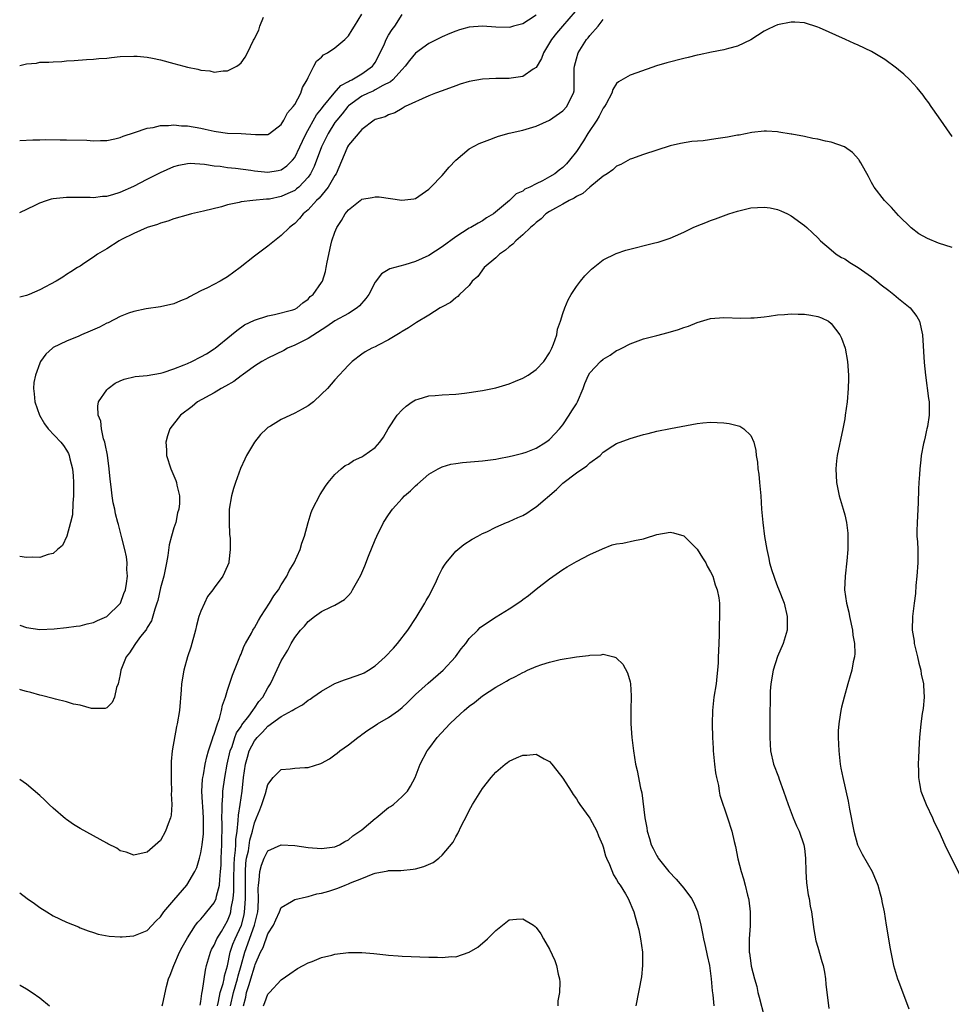
# Model space of a CAD drawing. Units: inches. Extents: x 2586000 to 2589000, y 1548000 to 1551000.
# Drawn here: x 2586000 to 2586139, y 1549981 to 1550128 of the extents above; entities that cross this region are included whole.
import ezdxf

# ---------------------------------------------------------------- set-up
doc = ezdxf.new("R2010")
doc.units = ezdxf.units.IN
doc.header["$MEASUREMENT"] = 0
doc.layers.add('LD25861548_10ft', color=63, linetype='Continuous')

msp = doc.modelspace()

# ---------------------------------------------------------------- linework, layer by layer
at = {"layer": 'LD25861548_10ft'}
for points, elevation in [([(2586082.81, 1550129.18), (2586080.92, 1550127), (2586080.05, 1550125.95), (2586079.28, 1550125), (2586079, 1550124.49), (2586078.11, 1550123), (2586077.82, 1550122.18), (2586077, 1550120.81), (2586076.56, 1550120.56), (2586075, 1550119.49), (2586073.26, 1550119.26), (2586073, 1550119.2), (2586071, 1550119.18), (2586069, 1550119.1), (2586067, 1550118.76), (2586065.68, 1550118.32), (2586065, 1550118.11), (2586063, 1550117.35), (2586061.99, 1550117), (2586061, 1550116.6), (2586057.47, 1550115), (2586057.18, 1550114.82), (2586057, 1550114.73), (2586055.95, 1550114.05), (2586055, 1550113.78), (2586054.51, 1550113.49), (2586053, 1550113.08), (2586052.87, 1550113), (2586051, 1550111.61), (2586049, 1550109.25), (2586048.86, 1550109), (2586048.76, 1550108.76), (2586047.18, 1550105), (2586047, 1550104.72), (2586045.99, 1550103), (2586044.63, 1550101.37), (2586044.24, 1550101), (2586043, 1550099.62), (2586042.24, 1550099), (2586041.7, 1550098.3), (2586041, 1550097.6), (2586040.67, 1550097.33), (2586040.21, 1550097), (2586039, 1550095.77), (2586038, 1550095), (2586037, 1550094.19), (2586035.43, 1550093), (2586035, 1550092.7), (2586032.86, 1550091), (2586031, 1550089.64), (2586029.87, 1550089), (2586028.01, 1550088.01), (2586027, 1550087.53), (2586025.34, 1550086.66), (2586025, 1550086.44), (2586023.96, 1550086.04), (2586023, 1550085.62), (2586021, 1550085.16), (2586018.85, 1550084.85), (2586017, 1550084.45), (2586016.2, 1550084.2), (2586015, 1550083.72), (2586013.21, 1550082.79), (2586013, 1550082.72), (2586011.9, 1550082.11), (2586010.49, 1550081.51), (2586009.23, 1550081), (2586008.8, 1550080.8), (2586007, 1550080.06), (2586005, 1550079.08), (2586004.88, 1550079), (2586003.88, 1550078.12), (2586003.11, 1550077), (2586003, 1550076.77), (2586002.34, 1550075), (2586002.1, 1550073.9), (2586002.06, 1550073), (2586002.18, 1550072.18), (2586002.24, 1550071), (2586002.93, 1550069), (2586003.71, 1550067.71), (2586004.27, 1550067), (2586006.14, 1550065), (2586006.52, 1550064.52), (2586007, 1550063.78), (2586007.28, 1550063.28), (2586007.39, 1550063), (2586007.48, 1550062.52), (2586007.85, 1550061), (2586007.96, 1550059.96), (2586008, 1550059), (2586008.01, 1550057), (2586007.92, 1550055.92), (2586007.86, 1550054.14), (2586007.58, 1550053), (2586007.02, 1550050.98), (2586006.39, 1550049.61), (2586005.65, 1550049), (2586005, 1550048.39), (2586004.26, 1550048.26), (2586003, 1550047.81), (2586001.87, 1550047.87), (2586001, 1550047.81), (2586000, 1550047.97)], 7250), ([(2586000, 1550109.95), (2586001.95, 1550110.05), (2586003, 1550110.05), (2586003.92, 1550110.08), (2586006.06, 1550110.06), (2586007, 1550110.07), (2586009.99, 1550109.99), (2586011, 1550109.91), (2586012.07, 1550109.93), (2586013, 1550109.96), (2586014.21, 1550110.21), (2586015, 1550110.4), (2586015.41, 1550110.59), (2586017.13, 1550111.13), (2586019, 1550111.77), (2586019.89, 1550111.89), (2586021, 1550112.17), (2586022.17, 1550112.17), (2586023, 1550112.28), (2586024.14, 1550112.14), (2586025, 1550112.13), (2586027, 1550111.76), (2586027.65, 1550111.65), (2586029, 1550111.32), (2586029.31, 1550111.31), (2586031, 1550111.06), (2586033, 1550110.99), (2586035.16, 1550110.84), (2586037, 1550110.85), (2586037.24, 1550111), (2586039, 1550112.34), (2586039.39, 1550113), (2586039.93, 1550114.07), (2586040.78, 1550115), (2586041, 1550115.32), (2586041.91, 1550117), (2586042.17, 1550117.83), (2586042.87, 1550119), (2586043, 1550119.33), (2586043.84, 1550121), (2586044.25, 1550121.75), (2586045, 1550122.37), (2586045.31, 1550122.69), (2586045.9, 1550123), (2586047, 1550123.75), (2586048.47, 1550125), (2586048.73, 1550125.27), (2586049, 1550125.52), (2586049.55, 1550126.45), (2586049.92, 1550127), (2586051, 1550128.79)], 7280), ([(2586000, 1550099.23), (2586002.31, 1550100.31), (2586003, 1550100.65), (2586004.01, 1550101), (2586004.76, 1550101.24), (2586005, 1550101.29), (2586007, 1550101.52), (2586008.49, 1550101.51), (2586009, 1550101.48), (2586010.51, 1550101.49), (2586011, 1550101.44), (2586012.35, 1550101.65), (2586013, 1550101.67), (2586013.91, 1550101.91), (2586015, 1550102.26), (2586017, 1550103.15), (2586019, 1550104.19), (2586021, 1550105.2), (2586023, 1550106.06), (2586023.74, 1550106.26), (2586025, 1550106.53), (2586025.44, 1550106.56), (2586027.57, 1550106.43), (2586029, 1550106.16), (2586029.9, 1550106.1), (2586031, 1550105.93), (2586032.17, 1550105.83), (2586034.47, 1550105.53), (2586035, 1550105.45), (2586037, 1550105.25), (2586038.53, 1550105.47), (2586039, 1550105.6), (2586039.84, 1550106.16), (2586040.66, 1550107), (2586041, 1550107.43), (2586041.76, 1550109), (2586042.15, 1550109.85), (2586042.73, 1550111), (2586044.25, 1550113.75), (2586045, 1550114.66), (2586045.25, 1550115), (2586046.91, 1550117), (2586047.88, 1550118.12), (2586049, 1550118.72), (2586049.17, 1550118.83), (2586049.54, 1550119), (2586051, 1550119.89), (2586052.6, 1550121), (2586052.77, 1550121.23), (2586053, 1550121.58), (2586053.76, 1550123), (2586054.37, 1550124.37), (2586054.63, 1550125), (2586055, 1550125.63), (2586055.53, 1550126.47), (2586055.92, 1550127), (2586057, 1550128.71)], 7270), ([(2586077, 1550128.61), (2586075.87, 1550127.87), (2586075, 1550127.35), (2586073.64, 1550127), (2586073.15, 1550126.85), (2586073, 1550126.79), (2586071, 1550126.85), (2586069, 1550127), (2586067, 1550126.84), (2586065.57, 1550126.43), (2586065, 1550126.25), (2586064.11, 1550125.89), (2586063, 1550125.39), (2586061, 1550124.4), (2586059, 1550122.94), (2586058.13, 1550121.87), (2586057.47, 1550121), (2586057, 1550120.55), (2586055.61, 1550119), (2586055.3, 1550118.7), (2586054.14, 1550118.14), (2586053, 1550117.48), (2586052.68, 1550117.32), (2586051.94, 1550117), (2586051, 1550116.54), (2586049, 1550115.1), (2586048.9, 1550115), (2586048.06, 1550113.94), (2586047.27, 1550113), (2586047, 1550112.62), (2586045.99, 1550111), (2586045, 1550109), (2586043.92, 1550106.08), (2586043.37, 1550105), (2586043, 1550104.47), (2586041.6, 1550103), (2586041.28, 1550102.72), (2586041, 1550102.52), (2586039.97, 1550102.03), (2586039, 1550101.6), (2586037.22, 1550101.22), (2586037, 1550101.18), (2586036.81, 1550101.19), (2586034.78, 1550101), (2586033, 1550100.81), (2586032.72, 1550100.72), (2586031, 1550100.37), (2586030.08, 1550100.08), (2586027.41, 1550099.41), (2586025.61, 1550099), (2586025.13, 1550098.87), (2586023, 1550098.25), (2586022.09, 1550097.91), (2586021, 1550097.62), (2586020.57, 1550097.43), (2586019, 1550096.98), (2586017, 1550096.08), (2586015.2, 1550095.2), (2586014.82, 1550095), (2586013, 1550093.82), (2586011.61, 1550093), (2586011, 1550092.55), (2586009.7, 1550091.7), (2586009, 1550091.24), (2586008.6, 1550091), (2586007.64, 1550090.36), (2586007, 1550089.97), (2586006.41, 1550089.59), (2586005.43, 1550089), (2586003, 1550087.7), (2586001.39, 1550087), (2586001, 1550086.86), (2586000, 1550086.58)], 7260), ([(2586000, 1550121.1), (2586001, 1550121.39), (2586002.51, 1550121.49), (2586003, 1550121.6), (2586004.37, 1550121.63), (2586005, 1550121.69), (2586006.26, 1550121.74), (2586007, 1550121.81), (2586008.11, 1550121.89), (2586009.96, 1550122.04), (2586011, 1550122.09), (2586011.82, 1550122.18), (2586013, 1550122.24), (2586013.67, 1550122.33), (2586015, 1550122.44), (2586017, 1550122.52), (2586017.51, 1550122.49), (2586019, 1550122.35), (2586019.8, 1550122.2), (2586021, 1550121.95), (2586023, 1550121.42), (2586024.45, 1550121), (2586025, 1550120.87), (2586026.57, 1550120.57), (2586027, 1550120.43), (2586028.33, 1550120.33), (2586029, 1550120.12), (2586030.32, 1550120.32), (2586031, 1550120.31), (2586032.35, 1550121), (2586032.74, 1550121.26), (2586033, 1550121.52), (2586033.64, 1550122.36), (2586033.98, 1550123), (2586034.88, 1550124.88), (2586034.97, 1550125.03), (2586035.63, 1550126.37), (2586035.79, 1550127), (2586036.35, 1550128.35)], 7290), ([(2586000, 1550037.7), (2586001, 1550037.36), (2586003, 1550037.09), (2586005.15, 1550037.15), (2586007, 1550037.35), (2586008.42, 1550037.58), (2586009, 1550037.63), (2586010.07, 1550037.93), (2586011, 1550038.13), (2586011.6, 1550038.4), (2586013, 1550039), (2586015, 1550040.93), (2586015.05, 1550041), (2586015.55, 1550042.45), (2586015.76, 1550043), (2586015.94, 1550043.94), (2586016.05, 1550045), (2586015.98, 1550046.02), (2586016.02, 1550047), (2586015.92, 1550047.92), (2586015.7, 1550049), (2586015.24, 1550050.76), (2586015.15, 1550051.15), (2586014.71, 1550052.71), (2586014.65, 1550053), (2586014.3, 1550054.3), (2586014.17, 1550055), (2586013.94, 1550055.94), (2586013.78, 1550057), (2586013.65, 1550058.35), (2586013.47, 1550059.47), (2586013.35, 1550061), (2586013.07, 1550063.07), (2586012.75, 1550064.75), (2586012.68, 1550065), (2586012.52, 1550065.48), (2586012.19, 1550067), (2586012.1, 1550068.1), (2586011.71, 1550069), (2586011.63, 1550070.37), (2586011.77, 1550071), (2586013, 1550072.8), (2586013.19, 1550073), (2586014.24, 1550073.76), (2586015, 1550074.14), (2586015.6, 1550074.4), (2586017.24, 1550074.76), (2586019, 1550074.92), (2586021, 1550075.28), (2586021.39, 1550075.39), (2586023, 1550075.93), (2586024.5, 1550076.5), (2586025, 1550076.71), (2586025.67, 1550077), (2586027, 1550077.69), (2586027.83, 1550078.17), (2586029, 1550078.89), (2586029.15, 1550079), (2586031.59, 1550081), (2586032.36, 1550081.64), (2586033.54, 1550082.46), (2586035, 1550083.15), (2586037, 1550083.82), (2586038, 1550084), (2586040.7, 1550084.7), (2586041, 1550084.8), (2586041.38, 1550085), (2586042.23, 1550085.77), (2586043, 1550086.29), (2586043.32, 1550086.68), (2586043.75, 1550087), (2586045, 1550088.79), (2586045.13, 1550089), (2586045.57, 1550090.43), (2586045.7, 1550091), (2586045.82, 1550091.82), (2586046.37, 1550094.37), (2586046.56, 1550095), (2586047, 1550096.28), (2586047.29, 1550097), (2586047.97, 1550098.03), (2586048.51, 1550099), (2586049, 1550099.63), (2586050.75, 1550101), (2586050.91, 1550101.09), (2586051, 1550101.19), (2586052.57, 1550101.43), (2586053, 1550101.57), (2586053.57, 1550101.57), (2586056.96, 1550101.04), (2586058.77, 1550101.23), (2586059, 1550101.31), (2586061, 1550102.69), (2586061.28, 1550103), (2586063, 1550104.72), (2586064.03, 1550105.97), (2586065, 1550107.02), (2586067, 1550108.71), (2586068.48, 1550109.52), (2586070.08, 1550110.08), (2586071, 1550110.45), (2586071.41, 1550110.59), (2586073, 1550111.03), (2586075, 1550111.51), (2586077, 1550112.06), (2586079, 1550112.97), (2586081, 1550114.37), (2586081.55, 1550115), (2586082.06, 1550116.06), (2586082.58, 1550117), (2586082.65, 1550117.35), (2586082.69, 1550119), (2586082.68, 1550120.68), (2586082.7, 1550121), (2586083, 1550122.12), (2586083.26, 1550123), (2586084.53, 1550125), (2586084.75, 1550125.25), (2586085, 1550125.6), (2586086.23, 1550127), (2586087, 1550127.97)], 7240), ([(2586139, 1550110.56), (2586137, 1550113.47), (2586135.91, 1550115), (2586135.55, 1550115.55), (2586135, 1550116.25), (2586134.68, 1550116.68), (2586133.81, 1550117.81), (2586132.69, 1550119), (2586131.83, 1550119.83), (2586131, 1550120.5), (2586130.72, 1550120.72), (2586129, 1550122), (2586127, 1550123.21), (2586125, 1550124.14), (2586124.39, 1550124.39), (2586123.13, 1550125), (2586119.25, 1550126.75), (2586119, 1550126.85), (2586117, 1550127.46), (2586115.56, 1550127.56), (2586115, 1550127.57), (2586113, 1550127.2), (2586112.55, 1550127), (2586111.5, 1550126.5), (2586111, 1550126.23), (2586109, 1550124.93), (2586107, 1550123.98), (2586105.68, 1550123.68), (2586105, 1550123.47), (2586103.13, 1550123.13), (2586101.29, 1550122.71), (2586101, 1550122.66), (2586099.68, 1550122.32), (2586099, 1550122.16), (2586096.49, 1550121.51), (2586094.95, 1550121.05), (2586092.01, 1550120.01), (2586091, 1550119.67), (2586089.3, 1550118.7), (2586089, 1550118.44), (2586088.43, 1550117.57), (2586088.28, 1550117), (2586087.43, 1550115.43), (2586087.19, 1550115), (2586087, 1550114.75), (2586086.41, 1550113.59), (2586086.04, 1550113), (2586084.71, 1550111), (2586084.08, 1550109.92), (2586083, 1550108.31), (2586081.98, 1550107), (2586081.52, 1550106.48), (2586081, 1550105.94), (2586080.45, 1550105.55), (2586079.79, 1550105), (2586079, 1550104.52), (2586077.94, 1550103.94), (2586077, 1550103.5), (2586076.06, 1550103), (2586075.32, 1550102.68), (2586075, 1550102.41), (2586074.02, 1550101.98), (2586073.05, 1550101), (2586070.64, 1550099), (2586069.6, 1550098.4), (2586069, 1550097.99), (2586068.35, 1550097.65), (2586067.26, 1550097), (2586067, 1550096.86), (2586065, 1550095.58), (2586063, 1550094.1), (2586061, 1550092.82), (2586059, 1550091.91), (2586057.42, 1550091.42), (2586055.19, 1550090.81), (2586053.92, 1550090.08), (2586053, 1550088.82), (2586052.05, 1550087), (2586051.62, 1550086.38), (2586050.68, 1550085.32), (2586050.33, 1550085), (2586049, 1550084.16), (2586047, 1550083.06), (2586045.79, 1550082.21), (2586043, 1550080.45), (2586041, 1550079.47), (2586039.95, 1550079), (2586039.36, 1550078.64), (2586037, 1550077.5), (2586036.67, 1550077.33), (2586036.12, 1550077), (2586035, 1550076.32), (2586033.18, 1550075), (2586033.09, 1550074.91), (2586033, 1550074.86), (2586031.95, 1550074.05), (2586030.67, 1550073.33), (2586030.03, 1550073), (2586029, 1550072.34), (2586026.53, 1550071), (2586025.7, 1550070.3), (2586023.99, 1550069), (2586022.41, 1550067), (2586022.04, 1550065.96), (2586021.78, 1550065), (2586021.87, 1550063.87), (2586021.88, 1550063), (2586022.53, 1550061), (2586023.28, 1550059.28), (2586023.38, 1550059), (2586023.44, 1550058.56), (2586023.83, 1550057), (2586023.85, 1550055.85), (2586023.72, 1550055), (2586023.54, 1550054.46), (2586023.26, 1550053), (2586023, 1550052.21), (2586022.65, 1550051), (2586022.31, 1550049.69), (2586022.09, 1550048.09), (2586021.9, 1550047), (2586021.47, 1550045), (2586021, 1550043.26), (2586020.58, 1550041.42), (2586020.46, 1550041), (2586020.13, 1550040.13), (2586019.65, 1550038.35), (2586019, 1550037.35), (2586018.89, 1550037.11), (2586018.79, 1550037), (2586018.02, 1550036.02), (2586017.29, 1550035), (2586017.18, 1550034.82), (2586016.38, 1550033.62), (2586015.86, 1550033), (2586015.1, 1550031), (2586015, 1550030.35), (2586014.66, 1550029), (2586014.41, 1550028.41), (2586014.13, 1550027), (2586013.8, 1550026.2), (2586013, 1550025.41), (2586012.72, 1550025.28), (2586010.7, 1550025.3), (2586009, 1550025.79), (2586008.04, 1550025.96), (2586007, 1550026.3), (2586005.32, 1550026.68), (2586005, 1550026.78), (2586003.25, 1550027.25), (2586003, 1550027.29), (2586001.68, 1550027.68), (2586001, 1550027.83), (2586000.1, 1550028.1), (2586000, 1550028.12)], 7230), ([(2586139, 1550093.99), (2586137, 1550094.66), (2586135.35, 1550095.35), (2586134.05, 1550096.05), (2586132.91, 1550096.91), (2586131, 1550098.78), (2586129.96, 1550099.96), (2586128.95, 1550101), (2586127.37, 1550103), (2586127, 1550103.67), (2586126.57, 1550104.57), (2586125.39, 1550106.61), (2586125.18, 1550107), (2586125.11, 1550107.11), (2586124.18, 1550108.18), (2586122.99, 1550109), (2586121, 1550109.7), (2586120.16, 1550109.84), (2586119, 1550110.13), (2586118.25, 1550110.25), (2586117, 1550110.52), (2586115.12, 1550110.88), (2586115, 1550110.89), (2586113.17, 1550111.17), (2586113, 1550111.23), (2586111.33, 1550111.33), (2586111, 1550111.33), (2586109.14, 1550111.14), (2586107.25, 1550110.75), (2586107, 1550110.74), (2586105.55, 1550110.45), (2586103.79, 1550110.21), (2586101.89, 1550109.89), (2586100.2, 1550109.8), (2586098.5, 1550109.5), (2586097, 1550109.13), (2586095, 1550108.51), (2586093, 1550107.86), (2586091.22, 1550107.22), (2586091, 1550107.14), (2586089.63, 1550106.37), (2586089, 1550106.11), (2586088.43, 1550105.57), (2586087.58, 1550105), (2586087, 1550104.64), (2586085, 1550103), (2586083.95, 1550102.05), (2586083, 1550101.59), (2586082.66, 1550101.34), (2586081.92, 1550101), (2586081, 1550100.47), (2586079.87, 1550099.87), (2586079, 1550099.37), (2586078.44, 1550099), (2586077.74, 1550098.26), (2586077, 1550097.74), (2586076.63, 1550097.37), (2586076.18, 1550097), (2586075, 1550095.88), (2586073.97, 1550095), (2586073.52, 1550094.48), (2586073, 1550094.12), (2586072.42, 1550093.58), (2586071.54, 1550093), (2586071, 1550092.46), (2586069.27, 1550091), (2586068.32, 1550089.68), (2586067.47, 1550089), (2586067, 1550088.35), (2586065.57, 1550087), (2586065.31, 1550086.69), (2586065, 1550086.5), (2586064.21, 1550085.79), (2586063, 1550085.18), (2586062.69, 1550085), (2586061, 1550083.93), (2586059.17, 1550082.83), (2586059, 1550082.75), (2586057.97, 1550082.03), (2586057, 1550081.48), (2586056.73, 1550081.27), (2586055, 1550080.24), (2586053.46, 1550079.46), (2586053, 1550079.21), (2586052.51, 1550079), (2586051.53, 1550078.47), (2586051, 1550078.09), (2586049.55, 1550077), (2586049, 1550076.45), (2586047, 1550074.27), (2586045.88, 1550073), (2586045, 1550072.13), (2586043.81, 1550071), (2586043, 1550070.43), (2586042.09, 1550069.91), (2586041, 1550069.31), (2586039, 1550068.39), (2586037.38, 1550067.38), (2586037, 1550067.17), (2586036.8, 1550067), (2586035.88, 1550066.12), (2586035, 1550065), (2586033.83, 1550063), (2586033.55, 1550062.45), (2586032.94, 1550061.06), (2586032.19, 1550059), (2586031.9, 1550058.1), (2586031.58, 1550057), (2586031.25, 1550055), (2586031.22, 1550053), (2586031.3, 1550051.3), (2586031.36, 1550050.64), (2586031.39, 1550049), (2586031.17, 1550047.17), (2586031.16, 1550047), (2586031, 1550046.58), (2586030.31, 1550045), (2586029, 1550043.29), (2586028.82, 1550043), (2586028.01, 1550041.99), (2586027.54, 1550041), (2586027, 1550039.82), (2586026.73, 1550039), (2586026.35, 1550037.65), (2586026.22, 1550037), (2586025.54, 1550034.46), (2586025.04, 1550033), (2586024.45, 1550031), (2586024.14, 1550029), (2586024.08, 1550028.08), (2586023.81, 1550025), (2586023.5, 1550023), (2586023.39, 1550022.61), (2586022.71, 1550019), (2586022.58, 1550017.42), (2586022.58, 1550017), (2586022.59, 1550016.59), (2586022.6, 1550015), (2586022.59, 1550014.59), (2586022.65, 1550013), (2586022.6, 1550012.6), (2586022.68, 1550011), (2586022.6, 1550009.4), (2586022.48, 1550009), (2586022.13, 1550008.13), (2586021.75, 1550007), (2586021, 1550005.65), (2586019, 1550003.87), (2586017, 1550003.43), (2586015.88, 1550003.88), (2586015, 1550004.11), (2586014.48, 1550004.48), (2586013.16, 1550005.16), (2586013, 1550005.23), (2586011, 1550006.34), (2586009, 1550007.43), (2586008.04, 1550008.04), (2586007, 1550008.74), (2586006.85, 1550008.85), (2586005, 1550010.45), (2586004.39, 1550011), (2586003.69, 1550011.69), (2586003, 1550012.32), (2586001, 1550014.03), (2586000, 1550014.74)], 7220), ([(2586000, 1549997.82), (2586001.12, 1549997), (2586002.23, 1549996.23), (2586003, 1549995.65), (2586004.05, 1549995), (2586005, 1549994.43), (2586007, 1549993.45), (2586008.75, 1549992.75), (2586009, 1549992.64), (2586010.19, 1549992.19), (2586011, 1549991.92), (2586011.69, 1549991.69), (2586013.36, 1549991.36), (2586015, 1549991.26), (2586015.27, 1549991.27), (2586017, 1549991.41), (2586019, 1549992.21), (2586020.36, 1549993.64), (2586021, 1549994.26), (2586021.28, 1549994.72), (2586021.49, 1549995), (2586023, 1549996.74), (2586024.93, 1549999), (2586026.1, 1550001), (2586026.39, 1550001.61), (2586026.79, 1550003), (2586027, 1550003.81), (2586027.2, 1550005), (2586027.39, 1550006.61), (2586027.39, 1550007.39), (2586027.41, 1550009), (2586027.29, 1550010.71), (2586027.28, 1550011.28), (2586027.18, 1550013), (2586027.26, 1550014.74), (2586027.3, 1550015), (2586027.4, 1550015.4), (2586027.65, 1550017), (2586027.88, 1550018.12), (2586028.16, 1550019), (2586028.77, 1550020.77), (2586028.87, 1550021.13), (2586029, 1550021.47), (2586029.47, 1550023), (2586029.79, 1550023.79), (2586030.1, 1550025), (2586030.22, 1550025.78), (2586030.69, 1550027), (2586031, 1550028.04), (2586031.74, 1550030.26), (2586032.73, 1550032.73), (2586032.87, 1550033.13), (2586033, 1550033.38), (2586033.44, 1550034.56), (2586033.65, 1550035), (2586034.54, 1550036.54), (2586034.78, 1550037), (2586034.86, 1550037.14), (2586035, 1550037.32), (2586035.59, 1550038.41), (2586035.95, 1550039), (2586037.24, 1550041), (2586037.91, 1550042.09), (2586038.57, 1550043), (2586039, 1550043.71), (2586039.84, 1550045), (2586040.19, 1550045.81), (2586040.94, 1550047), (2586041.84, 1550049), (2586042.06, 1550049.94), (2586042.48, 1550051), (2586042.99, 1550053.01), (2586043.47, 1550054.53), (2586043.68, 1550055), (2586044.81, 1550057.19), (2586045.57, 1550058.43), (2586046.01, 1550059), (2586047, 1550060.17), (2586047.91, 1550061), (2586048.51, 1550061.49), (2586049, 1550061.73), (2586049.76, 1550062.24), (2586051, 1550062.82), (2586051.3, 1550063), (2586053, 1550064.22), (2586053.7, 1550065), (2586054.26, 1550065.74), (2586054.94, 1550067), (2586056.27, 1550069), (2586057, 1550069.82), (2586057.64, 1550070.36), (2586058.52, 1550071), (2586059, 1550071.31), (2586059.42, 1550071.42), (2586061, 1550071.89), (2586061.96, 1550071.96), (2586063, 1550072.07), (2586065, 1550072.16), (2586066.31, 1550072.31), (2586067, 1550072.37), (2586068.65, 1550072.65), (2586069, 1550072.69), (2586071, 1550073.08), (2586073, 1550073.67), (2586073.92, 1550074.08), (2586075, 1550074.54), (2586075.8, 1550075), (2586077, 1550075.81), (2586078.14, 1550077), (2586079, 1550078.32), (2586079.22, 1550078.78), (2586079.34, 1550079), (2586079.59, 1550079.59), (2586080.06, 1550081), (2586080.19, 1550081.81), (2586080.63, 1550083), (2586081, 1550084.17), (2586081.29, 1550085), (2586081.78, 1550086.22), (2586082.23, 1550087), (2586083, 1550088.17), (2586083.62, 1550089), (2586084.24, 1550089.76), (2586085.24, 1550090.76), (2586087, 1550092.14), (2586088.91, 1550093.09), (2586090.39, 1550093.61), (2586094.69, 1550094.69), (2586095.2, 1550094.8), (2586097, 1550095.4), (2586097.76, 1550095.76), (2586099, 1550096.31), (2586100.43, 1550097), (2586101, 1550097.25), (2586102.29, 1550097.71), (2586103, 1550098.01), (2586103.74, 1550098.26), (2586105.71, 1550099), (2586107, 1550099.44), (2586109, 1550099.93), (2586111, 1550100.02), (2586111.9, 1550099.9), (2586113, 1550099.64), (2586113.48, 1550099.48), (2586114.47, 1550099), (2586115, 1550098.72), (2586117, 1550097.3), (2586117.35, 1550097), (2586118.21, 1550096.21), (2586119, 1550095.46), (2586119.4, 1550095), (2586121, 1550093.66), (2586121.75, 1550093), (2586122.5, 1550092.5), (2586123, 1550092.3), (2586123.76, 1550091.76), (2586125, 1550091), (2586127, 1550089.63), (2586127.8, 1550089), (2586128.43, 1550088.43), (2586129.58, 1550087.58), (2586130.33, 1550087), (2586131, 1550086.4), (2586132.77, 1550085), (2586133.74, 1550083.74), (2586134.16, 1550083), (2586134.61, 1550081), (2586134.86, 1550076.86), (2586135.04, 1550075), (2586135.49, 1550071.49), (2586135.57, 1550071), (2586135.59, 1550069), (2586135.33, 1550067.33), (2586135.26, 1550067), (2586135.2, 1550066.8), (2586135, 1550065.81), (2586134.84, 1550065.16), (2586134.77, 1550064.77), (2586134.42, 1550063), (2586134.37, 1550062.37), (2586134.19, 1550061), (2586134.15, 1550060.15), (2586134.06, 1550059), (2586134.01, 1550057.99), (2586133.94, 1550055.94), (2586133.78, 1550053), (2586133.75, 1550051.75), (2586133.77, 1550051), (2586133.84, 1550050.16), (2586133.88, 1550049), (2586133.88, 1550047.88), (2586133.9, 1550047), (2586133.76, 1550045), (2586133.62, 1550043.62), (2586133.56, 1550042.44), (2586133.35, 1550041), (2586133.1, 1550039), (2586133.08, 1550037), (2586133.35, 1550035.35), (2586133.38, 1550035), (2586133.86, 1550033), (2586134.06, 1550032.06), (2586134.36, 1550031), (2586134.42, 1550030.42), (2586134.74, 1550029), (2586134.73, 1550028.73), (2586134.84, 1550027), (2586134.69, 1550025.31), (2586134.56, 1550024.56), (2586134.35, 1550023), (2586134.15, 1550021), (2586134.12, 1550020.12), (2586133.98, 1550018.02), (2586133.95, 1550017), (2586133.98, 1550015.98), (2586133.98, 1550015), (2586134.15, 1550014.15), (2586134.35, 1550013), (2586135.13, 1550011), (2586136.09, 1550009), (2586136.36, 1550008.36), (2586137.03, 1550007), (2586137.93, 1550005), (2586140.89, 1549999)], 7210), ([(2586021.26, 1549981), (2586021.32, 1549981.32), (2586021.88, 1549983.88), (2586022.18, 1549985), (2586022.44, 1549985.56), (2586022.97, 1549987), (2586023.85, 1549989), (2586024.24, 1549989.76), (2586025, 1549991.15), (2586026.23, 1549993), (2586026.56, 1549993.44), (2586027, 1549993.9), (2586027.48, 1549994.52), (2586027.92, 1549995), (2586029, 1549996.33), (2586029.29, 1549997), (2586029.35, 1549997.36), (2586029.79, 1549999), (2586029.82, 1549999.82), (2586029.95, 1550001), (2586030.02, 1550001.98), (2586030.05, 1550003), (2586030.14, 1550005), (2586030.18, 1550008.18), (2586030.16, 1550009), (2586030.2, 1550010.2), (2586030.17, 1550011), (2586030.28, 1550012.28), (2586030.28, 1550013), (2586030.57, 1550015), (2586030.95, 1550017), (2586031.39, 1550019), (2586031.66, 1550019.66), (2586032.1, 1550021), (2586032.34, 1550021.66), (2586033, 1550022.62), (2586033.14, 1550022.86), (2586034.17, 1550024.18), (2586034.78, 1550025), (2586034.85, 1550025.15), (2586035, 1550025.34), (2586035.67, 1550026.33), (2586036.27, 1550027), (2586037, 1550028.39), (2586037.4, 1550029), (2586037.8, 1550029.8), (2586039, 1550032.43), (2586039.98, 1550034.02), (2586040.49, 1550035), (2586041, 1550035.88), (2586041.88, 1550037), (2586042.44, 1550037.56), (2586043, 1550038.28), (2586043.97, 1550039), (2586045, 1550039.74), (2586046.44, 1550040.44), (2586047, 1550040.7), (2586048.43, 1550041.57), (2586049, 1550042.13), (2586049.4, 1550042.6), (2586049.64, 1550043), (2586050.4, 1550044.4), (2586050.84, 1550045.16), (2586051.45, 1550046.55), (2586052.02, 1550048.02), (2586053, 1550050.45), (2586053.24, 1550051), (2586054.23, 1550053), (2586055, 1550054.18), (2586055.56, 1550055), (2586057, 1550056.6), (2586057.38, 1550057), (2586058.25, 1550057.75), (2586059, 1550058.49), (2586059.29, 1550058.71), (2586061, 1550060.2), (2586062.38, 1550061), (2586063, 1550061.34), (2586064.3, 1550061.7), (2586065, 1550061.83), (2586066.03, 1550061.97), (2586069, 1550062.19), (2586071, 1550062.46), (2586071.46, 1550062.54), (2586073, 1550062.85), (2586073.63, 1550063), (2586075, 1550063.33), (2586075.52, 1550063.52), (2586077, 1550064.09), (2586078.46, 1550065), (2586078.77, 1550065.23), (2586079, 1550065.37), (2586079.77, 1550066.23), (2586080.5, 1550067), (2586081, 1550067.57), (2586081.94, 1550069), (2586082.33, 1550069.67), (2586083, 1550070.72), (2586083.16, 1550071), (2586083.99, 1550073), (2586084.26, 1550073.74), (2586084.81, 1550075), (2586085, 1550075.31), (2586086.61, 1550077), (2586087, 1550077.35), (2586088.05, 1550077.95), (2586089, 1550078.64), (2586089.26, 1550078.74), (2586089.78, 1550079), (2586091, 1550079.66), (2586093, 1550080.38), (2586095, 1550080.9), (2586096.68, 1550081.32), (2586098.23, 1550081.77), (2586099, 1550082.07), (2586099.7, 1550082.3), (2586101, 1550082.84), (2586103, 1550083.4), (2586105, 1550083.58), (2586107.49, 1550083.49), (2586109, 1550083.5), (2586109.52, 1550083.52), (2586111, 1550083.69), (2586111.75, 1550083.75), (2586113, 1550083.96), (2586114, 1550084), (2586115, 1550084.12), (2586116.07, 1550084.07), (2586117, 1550084.08), (2586117.93, 1550083.93), (2586119, 1550083.73), (2586119.54, 1550083.54), (2586120.59, 1550083), (2586121, 1550082.68), (2586122.28, 1550081), (2586122.5, 1550080.5), (2586123.09, 1550079), (2586123.44, 1550077), (2586123.55, 1550075), (2586123.56, 1550074.44), (2586123.54, 1550073), (2586123.39, 1550071), (2586123.09, 1550069), (2586123, 1550068.49), (2586122.72, 1550067), (2586121.9, 1550063), (2586121.79, 1550062.21), (2586121.67, 1550061), (2586121.78, 1550059), (2586122.19, 1550057), (2586122.78, 1550055), (2586123, 1550054.16), (2586123.27, 1550053), (2586123.45, 1550051.45), (2586123.49, 1550051), (2586123.48, 1550050.52), (2586123.48, 1550049), (2586123.33, 1550047.33), (2586123.05, 1550045), (2586122.99, 1550043), (2586123.27, 1550041), (2586123.64, 1550039.64), (2586123.73, 1550039), (2586124.18, 1550037), (2586124.23, 1550036.23), (2586124.47, 1550035), (2586124.51, 1550033.49), (2586124.45, 1550033), (2586124.28, 1550032.28), (2586124.06, 1550031), (2586123.83, 1550030.17), (2586123.48, 1550029), (2586122.91, 1550027), (2586122.5, 1550025.5), (2586122.42, 1550025), (2586122.34, 1550024.34), (2586122.11, 1550023), (2586122.05, 1550021.95), (2586122.03, 1550021), (2586122.11, 1550019), (2586122.33, 1550017), (2586122.43, 1550016.43), (2586122.7, 1550015), (2586123.51, 1550011.51), (2586123.72, 1550010.28), (2586124.34, 1550007), (2586124.92, 1550005), (2586125.59, 1550003.59), (2586127.07, 1550001), (2586127.93, 1549999), (2586128.31, 1549997.69), (2586128.49, 1549997), (2586128.55, 1549996.55), (2586128.88, 1549995), (2586129.19, 1549993), (2586129.52, 1549991), (2586129.75, 1549989.75), (2586129.86, 1549989), (2586130.28, 1549987), (2586130.88, 1549985), (2586131, 1549984.67), (2586132.57, 1549980.57)], 7200), ([(2586026.89, 1549981.11), (2586027, 1549981.63), (2586027.16, 1549982.84), (2586027.28, 1549983.28), (2586027.7, 1549986.3), (2586027.87, 1549987), (2586028.43, 1549989), (2586028.61, 1549989.39), (2586029, 1549990.05), (2586029.4, 1549991), (2586030.07, 1549992.07), (2586031, 1549993.66), (2586031.37, 1549994.63), (2586031.48, 1549995), (2586031.53, 1549995.53), (2586031.84, 1549997), (2586031.95, 1549998.05), (2586031.94, 1549999.94), (2586031.98, 1550002.02), (2586032.04, 1550003), (2586032.19, 1550004.19), (2586032.22, 1550005), (2586032.23, 1550005.77), (2586032.4, 1550007), (2586032.59, 1550008.59), (2586032.6, 1550009.4), (2586032.86, 1550011), (2586033.15, 1550013), (2586033.39, 1550015), (2586033.68, 1550017), (2586033.96, 1550018.04), (2586034.23, 1550019), (2586035, 1550020.49), (2586035.4, 1550021), (2586036.21, 1550021.79), (2586037, 1550022.68), (2586039, 1550024.1), (2586040.64, 1550025), (2586040.86, 1550025.14), (2586041, 1550025.26), (2586042.15, 1550025.85), (2586043, 1550026.54), (2586043.31, 1550026.69), (2586043.72, 1550027), (2586045, 1550027.9), (2586047, 1550029.02), (2586048.42, 1550029.58), (2586049, 1550029.76), (2586051, 1550030.47), (2586051.37, 1550030.63), (2586051.99, 1550031), (2586053, 1550031.66), (2586054.5, 1550033), (2586055.71, 1550034.29), (2586056.34, 1550035), (2586057.87, 1550037), (2586059.13, 1550038.87), (2586060.42, 1550041), (2586060.62, 1550041.38), (2586061, 1550042.05), (2586061.98, 1550043.98), (2586062.45, 1550045), (2586063, 1550046.11), (2586063.32, 1550046.68), (2586063.6, 1550047), (2586065, 1550048.75), (2586066.24, 1550049.76), (2586067.45, 1550050.55), (2586068.28, 1550051), (2586069, 1550051.37), (2586069.65, 1550051.65), (2586071, 1550052.32), (2586072.56, 1550053), (2586072.88, 1550053.12), (2586073, 1550053.15), (2586074.25, 1550053.75), (2586075, 1550054.04), (2586075.59, 1550054.41), (2586076.44, 1550055), (2586077, 1550055.35), (2586080.05, 1550057.95), (2586081, 1550058.88), (2586083, 1550060.44), (2586084.55, 1550061.45), (2586085, 1550061.91), (2586086.52, 1550063), (2586087, 1550063.49), (2586088.43, 1550064.43), (2586089, 1550064.78), (2586091, 1550065.54), (2586093, 1550066.11), (2586093.71, 1550066.29), (2586095, 1550066.61), (2586097.02, 1550067.02), (2586101, 1550067.78), (2586101.85, 1550067.85), (2586103, 1550067.99), (2586105, 1550067.89), (2586105.78, 1550067.78), (2586107.36, 1550067.36), (2586107.98, 1550067), (2586109, 1550065.99), (2586109.43, 1550065), (2586109.76, 1550063.76), (2586109.78, 1550063), (2586110, 1550062), (2586110.06, 1550061), (2586110.2, 1550060.2), (2586110.32, 1550059), (2586110.5, 1550057), (2586110.62, 1550055), (2586110.8, 1550053), (2586111.06, 1550050.94), (2586111.37, 1550049), (2586111.67, 1550047.67), (2586111.8, 1550047), (2586112.14, 1550045.86), (2586112.43, 1550045), (2586112.6, 1550044.6), (2586113, 1550043.48), (2586113.14, 1550043.14), (2586113.95, 1550041), (2586114.44, 1550039), (2586114.41, 1550037), (2586113.82, 1550035), (2586112.96, 1550033.04), (2586112.32, 1550031), (2586111.99, 1550029), (2586111.91, 1550027.91), (2586111.88, 1550027), (2586111.88, 1550026.12), (2586111.85, 1550025), (2586111.85, 1550023.85), (2586111.85, 1550021), (2586111.96, 1550019), (2586112.39, 1550017), (2586113.12, 1550015.12), (2586113.23, 1550014.77), (2586113.89, 1550013), (2586114.56, 1550011), (2586115.33, 1550009), (2586115.82, 1550007.82), (2586116.19, 1550007), (2586116.91, 1550005), (2586117, 1550004.42), (2586117.18, 1550003), (2586117.22, 1550001), (2586117.31, 1549999.31), (2586117.55, 1549997.55), (2586117.69, 1549997), (2586117.85, 1549995.85), (2586118.04, 1549995), (2586118.38, 1549992.38), (2586118.69, 1549990.69), (2586119, 1549989.74), (2586119.59, 1549987.59), (2586119.8, 1549987), (2586119.98, 1549986.02), (2586120.14, 1549985), (2586120.2, 1549984.2), (2586120.62, 1549980.62)], 7190), ([(2586029.5, 1549981), (2586029.66, 1549981.66), (2586029.9, 1549983), (2586030.33, 1549984.33), (2586030.48, 1549985), (2586030.55, 1549985.45), (2586031, 1549986.95), (2586031.4, 1549989), (2586031.8, 1549990.2), (2586032.13, 1549991), (2586033.05, 1549993), (2586033.46, 1549994.54), (2586033.54, 1549995), (2586033.56, 1549995.56), (2586033.68, 1549997), (2586033.68, 1549998.32), (2586033.66, 1549999), (2586033.68, 1549999.68), (2586033.66, 1550001), (2586033.73, 1550002.27), (2586033.84, 1550003), (2586034.09, 1550004.09), (2586034.32, 1550005.68), (2586034.69, 1550007), (2586035, 1550008.24), (2586035.33, 1550009), (2586035.79, 1550010.21), (2586036.11, 1550011), (2586036.64, 1550012.64), (2586036.74, 1550013), (2586036.78, 1550013.22), (2586037, 1550013.98), (2586037.77, 1550015), (2586039, 1550016.21), (2586040.32, 1550016.32), (2586041, 1550016.41), (2586042.52, 1550016.52), (2586043, 1550016.52), (2586044.9, 1550017.1), (2586045, 1550017.14), (2586046.18, 1550017.82), (2586047, 1550018.39), (2586047.34, 1550018.66), (2586047.73, 1550019), (2586049, 1550019.88), (2586050.4, 1550021), (2586050.75, 1550021.25), (2586051, 1550021.41), (2586051.91, 1550022.09), (2586053, 1550022.75), (2586053.37, 1550023), (2586055, 1550023.95), (2586056.46, 1550025), (2586057, 1550025.43), (2586057.8, 1550026.2), (2586059, 1550027.4), (2586060.9, 1550029.1), (2586063.15, 1550031), (2586064.97, 1550033), (2586065.82, 1550034.18), (2586066.51, 1550035), (2586067, 1550035.71), (2586068.32, 1550037), (2586068.65, 1550037.35), (2586069, 1550037.64), (2586071.02, 1550038.98), (2586073, 1550040.18), (2586074.71, 1550041.29), (2586075, 1550041.53), (2586075.87, 1550042.13), (2586077, 1550043.07), (2586079, 1550044.65), (2586081, 1550046.04), (2586081.6, 1550046.4), (2586083, 1550047.21), (2586085, 1550048.24), (2586086.88, 1550049.12), (2586088.33, 1550049.67), (2586089, 1550049.82), (2586089.94, 1550049.94), (2586091.65, 1550050.35), (2586093, 1550050.61), (2586093.31, 1550050.69), (2586095, 1550051.24), (2586097, 1550051.59), (2586097.5, 1550051.5), (2586099.01, 1550051.01), (2586101, 1550049.03), (2586101.78, 1550047.78), (2586102.28, 1550047), (2586102.49, 1550046.49), (2586103, 1550045.67), (2586103.35, 1550045), (2586103.71, 1550043.71), (2586104.01, 1550043), (2586104.22, 1550041.78), (2586104.31, 1550041), (2586104.34, 1550039), (2586104.28, 1550037.72), (2586104.27, 1550036.27), (2586104.16, 1550033.84), (2586104.15, 1550033), (2586104.12, 1550032.12), (2586104.04, 1550031), (2586103.93, 1550030.07), (2586103.82, 1550029), (2586103.5, 1550027), (2586103.27, 1550025), (2586103.23, 1550023), (2586103.29, 1550021), (2586103.39, 1550019.39), (2586103.39, 1550019), (2586103.59, 1550017), (2586103.73, 1550015.73), (2586103.88, 1550015), (2586104.18, 1550013.82), (2586104.28, 1550013), (2586104.38, 1550012.38), (2586105.54, 1550009), (2586106.17, 1550007), (2586106.53, 1550005.47), (2586106.72, 1550004.72), (2586107.09, 1550002.91), (2586107.55, 1550001), (2586107.92, 1549999.92), (2586108.16, 1549999), (2586108.53, 1549997.47), (2586108.67, 1549997), (2586108.72, 1549996.72), (2586108.91, 1549995), (2586108.9, 1549992.9), (2586108.78, 1549991), (2586108.77, 1549989.23), (2586108.78, 1549989), (2586108.82, 1549988.82), (2586109, 1549987.37), (2586109.07, 1549986.93), (2586109.56, 1549985), (2586109.88, 1549983.88), (2586110.05, 1549983), (2586110.27, 1549982.27), (2586111, 1549979.42)], 7180), ([(2586031.45, 1549981), (2586031.87, 1549983), (2586032.46, 1549985), (2586032.55, 1549985.45), (2586033.02, 1549987.02), (2586033.56, 1549989), (2586035.03, 1549993), (2586035.42, 1549994.58), (2586035.51, 1549995), (2586035.56, 1549995.56), (2586035.6, 1549997), (2586035.54, 1549998.46), (2586035.58, 1549999), (2586035.72, 1549999.72), (2586035.78, 1550001), (2586036.03, 1550001.97), (2586036.46, 1550003), (2586037, 1550004.07), (2586039, 1550005), (2586041, 1550004.87), (2586043, 1550004.6), (2586045, 1550004.45), (2586047, 1550004.7), (2586047.67, 1550005), (2586048.5, 1550005.5), (2586049, 1550005.72), (2586049.68, 1550006.32), (2586050.71, 1550007), (2586051, 1550007.23), (2586053, 1550008.89), (2586053.16, 1550009), (2586055, 1550010.53), (2586055.3, 1550010.7), (2586055.73, 1550011), (2586057, 1550012.17), (2586057.8, 1550013), (2586058.29, 1550013.71), (2586058.95, 1550015), (2586059.72, 1550017), (2586060.76, 1550019), (2586061, 1550019.3), (2586062.24, 1550021), (2586064.12, 1550023), (2586065, 1550023.85), (2586066.26, 1550025), (2586067, 1550025.64), (2586067.8, 1550026.2), (2586069, 1550027.19), (2586071, 1550028.5), (2586071.87, 1550029), (2586072.6, 1550029.4), (2586073, 1550029.63), (2586073.93, 1550030.07), (2586075, 1550030.67), (2586075.24, 1550030.76), (2586075.72, 1550031), (2586077, 1550031.56), (2586077.87, 1550031.87), (2586079, 1550032.21), (2586080.6, 1550032.6), (2586082.99, 1550032.99), (2586084.81, 1550033.19), (2586085, 1550033.25), (2586086.68, 1550033.32), (2586087, 1550033.4), (2586088.56, 1550033), (2586088.9, 1550032.9), (2586089, 1550032.82), (2586089.91, 1550031.91), (2586090.6, 1550030.6), (2586091, 1550029.27), (2586091.07, 1550029), (2586091.18, 1550027.18), (2586091.1, 1550025), (2586091.12, 1550023), (2586091.27, 1550021), (2586091.49, 1550019), (2586091.8, 1550017), (2586092.04, 1550016.04), (2586092.55, 1550013.45), (2586092.74, 1550012.74), (2586093.22, 1550009), (2586093.5, 1550007.5), (2586093.57, 1550007), (2586093.91, 1550005.91), (2586094.14, 1550005), (2586094.46, 1550004.46), (2586095, 1550003.36), (2586095.13, 1550003.13), (2586095.19, 1550003), (2586096.8, 1550001), (2586097.89, 1549999.89), (2586099, 1549998.51), (2586100.17, 1549997), (2586100.45, 1549996.45), (2586101.06, 1549995.06), (2586101.56, 1549993), (2586101.79, 1549991.79), (2586101.97, 1549991), (2586102.13, 1549990.13), (2586102.42, 1549989), (2586102.49, 1549988.49), (2586102.83, 1549987), (2586103.1, 1549985), (2586103.23, 1549983.23), (2586103.35, 1549982.65), (2586103.47, 1549981)], 7170), ([(2586033.35, 1549981), (2586033.7, 1549982.3), (2586033.84, 1549983), (2586034.19, 1549984.19), (2586034.47, 1549985), (2586035, 1549986.81), (2586035.06, 1549986.94), (2586035.13, 1549987.13), (2586035.92, 1549989), (2586036.29, 1549989.71), (2586037, 1549991.7), (2586037.82, 1549993), (2586038.17, 1549993.83), (2586038.75, 1549995), (2586039, 1549995.65), (2586040.54, 1549996.54), (2586041, 1549996.85), (2586042.75, 1549997.25), (2586043, 1549997.27), (2586044.3, 1549997.7), (2586045, 1549997.77), (2586046.07, 1549998.07), (2586047.45, 1549998.55), (2586048.55, 1549999), (2586049, 1549999.16), (2586049.31, 1549999.31), (2586051, 1549999.97), (2586052.68, 1550000.68), (2586053, 1550000.76), (2586054.9, 1550001.1), (2586055, 1550001.14), (2586056.83, 1550001.17), (2586058.66, 1550001.34), (2586059, 1550001.4), (2586060.26, 1550001.74), (2586061.63, 1550002.37), (2586062.47, 1550003), (2586063, 1550003.43), (2586064.61, 1550005.39), (2586065, 1550006.16), (2586065.31, 1550006.69), (2586065.89, 1550007.89), (2586066.65, 1550009.35), (2586067, 1550010.11), (2586067.49, 1550011), (2586069, 1550013.4), (2586070.27, 1550015), (2586071, 1550015.81), (2586072.37, 1550017), (2586072.73, 1550017.27), (2586073, 1550017.43), (2586074.07, 1550017.93), (2586075, 1550018.35), (2586075.63, 1550018.37), (2586077, 1550018.5), (2586078.19, 1550017.81), (2586079, 1550017.39), (2586079.33, 1550017), (2586080.08, 1550016.08), (2586081, 1550014.92), (2586082.2, 1550013), (2586082.5, 1550012.5), (2586083, 1550011.83), (2586083.31, 1550011.31), (2586083.52, 1550011), (2586085, 1550008.98), (2586085.68, 1550007.68), (2586086.07, 1550007), (2586086.31, 1550006.31), (2586086.88, 1550005), (2586087, 1550004.7), (2586087.35, 1550003.35), (2586087.48, 1550003), (2586087.92, 1550002.08), (2586088.52, 1550000.52), (2586089, 1549999.83), (2586089.27, 1549999.27), (2586089.5, 1549999), (2586090.33, 1549997.67), (2586090.7, 1549997), (2586091.55, 1549995), (2586091.76, 1549994.24), (2586092.13, 1549993), (2586092.3, 1549992.3), (2586092.58, 1549991), (2586092.85, 1549989), (2586092.87, 1549987), (2586092.69, 1549985.31), (2586091.86, 1549981)], 7160), ([(2586036.33, 1549981), (2586036.53, 1549981.47), (2586037, 1549982.74), (2586037.26, 1549983), (2586039, 1549984.89), (2586040.26, 1549985.74), (2586041.42, 1549986.58), (2586042.28, 1549987), (2586043, 1549987.39), (2586043.6, 1549987.6), (2586045, 1549988.2), (2586046.54, 1549988.54), (2586047, 1549988.68), (2586049, 1549988.92), (2586051, 1549988.96), (2586052.8, 1549988.8), (2586054.6, 1549988.6), (2586055, 1549988.54), (2586056.45, 1549988.45), (2586057, 1549988.38), (2586061, 1549988.27), (2586062.27, 1549988.27), (2586063, 1549988.2), (2586064.36, 1549988.36), (2586065, 1549988.3), (2586067, 1549988.97), (2586068.28, 1549989.72), (2586069.75, 1549991), (2586071, 1549992.24), (2586071.99, 1549993), (2586073, 1549993.82), (2586074.07, 1549993.93), (2586075, 1549993.97), (2586076.59, 1549993), (2586076.83, 1549992.83), (2586077, 1549992.67), (2586077.7, 1549991.7), (2586078.11, 1549991), (2586079, 1549989.43), (2586079.77, 1549987.77), (2586080.05, 1549987), (2586080.29, 1549985.71), (2586080.48, 1549985), (2586080.53, 1549984.53), (2586080.48, 1549983), (2586080.25, 1549981.74), (2586080.22, 1549981)], 7150), ([(2586000, 1549984.07), (2586000.05, 1549984.05), (2586001, 1549983.53), (2586001.88, 1549983), (2586003, 1549982.21), (2586004.47, 1549981)], 7200)]:
    msp.add_lwpolyline(points, dxfattribs=dict(at, elevation=elevation))

doc.saveas('drawing.dxf')
